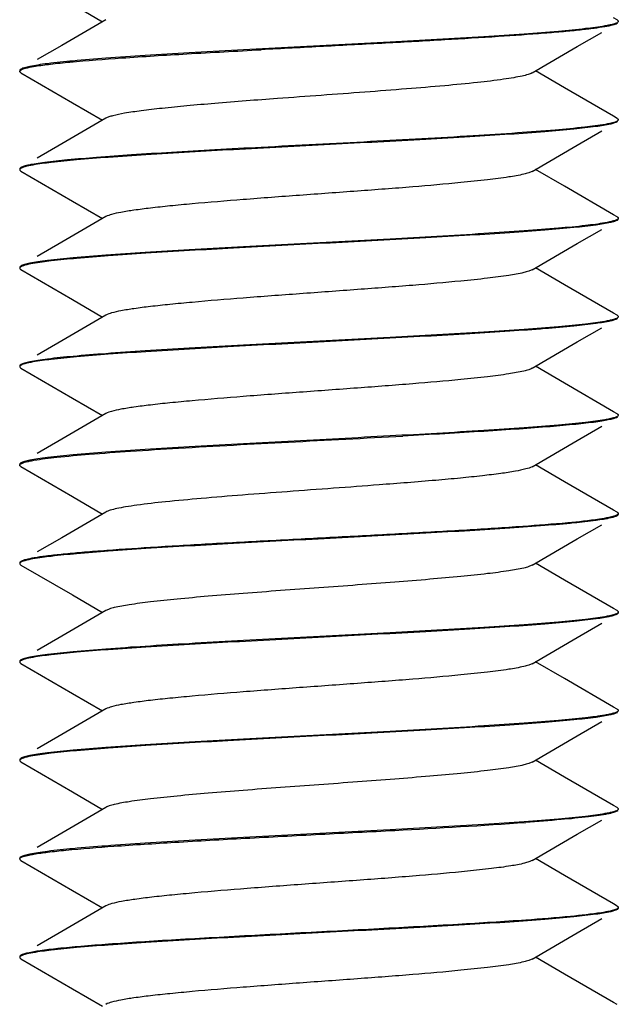
# Model space of a CAD drawing. Units: millimetres. Extents: x -532 to 916, y 15 to 1064.
# Drawn here: x -88 to -81, y 675 to 687 of the extents above; entities that cross this region are included whole.
import ezdxf

# ---------------------------------------------------------------- set-up
doc = ezdxf.new("R2010")
doc.units = ezdxf.units.MM
doc.header["$LTSCALE"] = 27.377778
doc.layers.get('0').update_dxf_attribs({"linetype": 'CONTINUOUS'})

msp = doc.modelspace()

# ---------------------------------------------------------------- linework, layer by layer
at = {"color": 7, "linetype": 'Continuous'}
for p, q in [((-87.462, 687.479), (-87.08, 687.257)), ((-87.037, 687.282), (-87.599, 686.956)), ((-80.548, 687.28), (-80.592, 687.306)), ((-80.543, 687.238), (-80.548, 687.234)), ((-81.055, 686.941), (-80.743, 687.121)), ((-87.599, 686.956), (-87.911, 686.775)), ((-81.628, 686.607), (-81.055, 686.941)), ((-88.133, 686.637), (-88.133, 686.627)), ((-81.215, 686.417), (-81.585, 686.632)), ((-88.117, 686.609), (-87.462, 686.229)), ((-80.592, 686.056), (-81.215, 686.417)), ((-87.462, 686.229), (-87.08, 686.007)), ((-87.037, 686.032), (-87.599, 685.706)), ((-80.548, 686.03), (-80.592, 686.056)), ((-80.543, 685.988), (-80.548, 685.984)), ((-81.055, 685.691), (-80.743, 685.871)), ((-87.599, 685.706), (-87.911, 685.525)), ((-81.628, 685.357), (-81.055, 685.691)), ((-81.215, 685.167), (-81.585, 685.382)), ((-88.122, 685.363), (-88.117, 685.359)), ((-88.117, 685.359), (-87.462, 684.979)), ((-80.592, 684.806), (-81.215, 685.167)), ((-87.462, 684.979), (-87.08, 684.757)), ((-87.037, 684.782), (-87.599, 684.456)), ((-80.548, 684.78), (-80.592, 684.806)), ((-80.533, 684.762), (-80.533, 684.752)), ((-80.543, 684.738), (-80.548, 684.734)), ((-81.055, 684.441), (-80.743, 684.621)), ((-87.599, 684.456), (-87.911, 684.275)), ((-81.628, 684.107), (-81.055, 684.441)), ((-81.215, 683.917), (-81.585, 684.132)), ((-88.122, 684.113), (-88.117, 684.109)), ((-88.117, 684.109), (-87.462, 683.729)), ((-80.592, 683.556), (-81.215, 683.917)), ((-87.462, 683.729), (-87.08, 683.507)), ((-87.037, 683.532), (-87.599, 683.206)), ((-80.548, 683.53), (-80.592, 683.556)), ((-80.543, 683.488), (-80.548, 683.484)), ((-81.055, 683.191), (-80.743, 683.371)), ((-87.599, 683.206), (-87.911, 683.025)), ((-81.628, 682.857), (-81.055, 683.191)), ((-88.133, 682.887), (-88.133, 682.877)), ((-81.215, 682.667), (-81.585, 682.882)), ((-88.122, 682.863), (-88.117, 682.859)), ((-88.117, 682.859), (-87.462, 682.479)), ((-80.592, 682.306), (-81.215, 682.667)), ((-87.462, 682.479), (-87.08, 682.257)), ((-87.037, 682.282), (-87.599, 681.956)), ((-80.548, 682.28), (-80.592, 682.306)), ((-80.542, 682.238), (-80.548, 682.234)), ((-81.055, 681.941), (-80.743, 682.121)), ((-87.599, 681.956), (-87.911, 681.775)), ((-81.628, 681.607), (-81.055, 681.941)), ((-81.215, 681.417), (-81.585, 681.632)), ((-88.117, 681.609), (-87.462, 681.229)), ((-80.592, 681.056), (-81.215, 681.417)), ((-87.462, 681.229), (-87.08, 681.007)), ((-87.037, 681.032), (-87.599, 680.706)), ((-80.548, 681.03), (-80.592, 681.056)), ((-80.543, 680.988), (-80.548, 680.984)), ((-81.055, 680.691), (-80.743, 680.871)), ((-87.599, 680.706), (-87.911, 680.525)), ((-81.628, 680.357), (-81.055, 680.691)), ((-81.215, 680.167), (-81.585, 680.382)), ((-88.122, 680.363), (-88.117, 680.359)), ((-88.117, 680.359), (-87.462, 679.979)), ((-80.592, 679.806), (-81.215, 680.167)), ((-87.462, 679.979), (-87.08, 679.757)), ((-87.037, 679.782), (-87.599, 679.456)), ((-80.548, 679.78), (-80.592, 679.806)), ((-80.533, 679.762), (-80.533, 679.752)), ((-80.543, 679.738), (-80.548, 679.734)), ((-81.055, 679.441), (-80.743, 679.621)), ((-87.599, 679.456), (-87.911, 679.275)), ((-81.628, 679.107), (-81.055, 679.441)), ((-81.215, 678.917), (-81.585, 679.132)), ((-88.122, 679.113), (-88.117, 679.109)), ((-88.117, 679.109), (-87.462, 678.729)), ((-80.592, 678.556), (-81.215, 678.917)), ((-87.462, 678.729), (-87.08, 678.507)), ((-87.037, 678.532), (-87.599, 678.206)), ((-80.548, 678.53), (-80.592, 678.556)), ((-80.543, 678.488), (-80.548, 678.484)), ((-81.055, 678.191), (-80.743, 678.371)), ((-87.599, 678.206), (-87.911, 678.025)), ((-81.628, 677.857), (-81.055, 678.191)), ((-88.133, 677.887), (-88.133, 677.877)), ((-81.215, 677.667), (-81.585, 677.882)), ((-88.122, 677.863), (-88.117, 677.859)), ((-88.117, 677.859), (-87.462, 677.479)), ((-80.592, 677.306), (-81.215, 677.667)), ((-87.462, 677.479), (-87.08, 677.257)), ((-87.037, 677.282), (-87.599, 676.956)), ((-80.548, 677.28), (-80.592, 677.306)), ((-81.055, 676.941), (-80.743, 677.121)), ((-87.599, 676.956), (-87.911, 676.775)), ((-81.628, 676.607), (-81.055, 676.941)), ((-81.215, 676.417), (-81.585, 676.632)), ((-88.122, 676.613), (-88.117, 676.609)), ((-88.117, 676.609), (-87.462, 676.229)), ((-80.592, 676.056), (-81.215, 676.417)), ((-87.462, 676.229), (-87.08, 676.007)), ((-87.037, 676.032), (-87.599, 675.706)), ((-80.548, 676.03), (-80.592, 676.056)), ((-80.533, 676.012), (-80.533, 676.002)), ((-80.543, 675.988), (-80.548, 675.984)), ((-81.055, 675.691), (-80.743, 675.871)), ((-87.599, 675.706), (-87.911, 675.525)), ((-81.628, 675.357), (-81.055, 675.691)), ((-81.215, 675.167), (-81.585, 675.382)), ((-88.122, 675.363), (-88.117, 675.359)), ((-88.117, 675.359), (-87.462, 674.979)), ((-80.592, 674.806), (-81.215, 675.167)), ((-87.462, 674.979), (-87.08, 674.757)), ((-80.548, 674.78), (-80.592, 674.806))]:
    msp.add_line(p, q, dxfattribs=at)
for points, knots in [([(-80.533, 687.262), (-80.533, 687.258), (-80.54, 687.248), (-80.572, 687.232), (-80.604, 687.224), (-80.628, 687.218)], [0, 0, 0, 0, 0.116592, 0.311142, 1, 1, 1, 1]), ([(-80.548, 687.28), (-80.546, 687.279), (-80.539, 687.275), (-80.533, 687.268), (-80.533, 687.262)], [0, 0, 0, 0, 0.336512, 1, 1, 1, 1]), ([(-80.702, 687.203), (-80.783, 687.189), (-80.98, 687.163), (-81.322, 687.131), (-81.752, 687.098), (-82.465, 687.051), (-83.466, 686.995), (-84.51, 686.941), (-85.359, 686.896), (-85.964, 686.862), (-86.52, 686.829), (-87.012, 686.795), (-87.425, 686.762), (-87.713, 686.733), (-87.896, 686.709), (-87.994, 686.692), (-88.065, 686.676), (-88.104, 686.663), (-88.117, 686.655)], [0, 0, 0, 0, 0.033277, 0.079893, 0.138522, 0.207456, 0.367919, 0.542563, 0.628827, 0.710986, 0.786622, 0.853515, 0.909712, 0.95358, 0.970486, 0.983891, 0.993722, 1, 1, 1, 1]), ([(-80.548, 687.234), (-80.566, 687.224), (-80.618, 687.209), (-80.715, 687.189), (-80.852, 687.17), (-81.027, 687.149), (-81.238, 687.129), (-81.584, 687.1), (-82.087, 687.065), (-82.759, 687.024), (-83.5, 686.984), (-84.277, 686.943), (-84.803, 686.915), (-85.067, 686.901)], [0, 0, 0, 0, 0.013292, 0.035255, 0.065836, 0.104777, 0.151677, 0.206045, 0.334761, 0.485367, 0.651311, 0.825391, 1, 1, 1, 1]), ([(-80.628, 687.218), (-80.633, 687.217), (-80.658, 687.211), (-80.682, 687.206), (-80.702, 687.203)], [0, 0, 0, 0, 0.224835, 1, 1, 1, 1]), ([(-87.934, 686.692), (-87.871, 686.702), (-87.724, 686.722), (-87.36, 686.759), (-86.782, 686.802), (-85.972, 686.852), (-85.382, 686.884), (-85.067, 686.901)], [0, 0, 0, 0, 0.066734, 0.153774, 0.382708, 0.671333, 1, 1, 1, 1]), ([(-88.133, 686.627), (-88.133, 686.636), (-88.103, 686.655), (-88.079, 686.661), (-88.061, 686.666)], [0, 0, 0, 0, 0.315989, 1, 1, 1, 1]), ([(-88.117, 686.655), (-88.119, 686.654), (-88.126, 686.65), (-88.133, 686.643), (-88.133, 686.637)], [0, 0, 0, 0, 0.336512, 1, 1, 1, 1]), ([(-88.117, 686.609), (-88.119, 686.611), (-88.126, 686.615), (-88.133, 686.622), (-88.133, 686.627)], [0, 0, 0, 0, 0.336512, 1, 1, 1, 1]), ([(-88.061, 686.666), (-88.052, 686.669), (-88.01, 686.679), (-87.967, 686.687), (-87.934, 686.692)], [0, 0, 0, 0, 0.206075, 1, 1, 1, 1]), ([(-81.628, 686.607), (-81.643, 686.599), (-81.686, 686.583), (-81.763, 686.564), (-81.867, 686.544), (-82.055, 686.515), (-82.348, 686.481), (-82.759, 686.441), (-83.236, 686.402), (-83.758, 686.362), (-84.305, 686.322), (-84.674, 686.295), (-84.86, 686.281)], [0, 0, 0, 0, 0.016358, 0.040862, 0.073461, 0.113931, 0.216837, 0.345486, 0.494593, 0.657928, 0.828832, 1, 1, 1, 1]), ([(-84.86, 686.281), (-85.125, 686.262), (-85.509, 686.232), (-85.998, 686.19), (-86.309, 686.159), (-86.573, 686.129), (-86.782, 686.099), (-86.919, 686.073), (-86.998, 686.05), (-87.026, 686.039), (-87.037, 686.032)], [0, 0, 0, 0, 0.364129, 0.526327, 0.669944, 0.791615, 0.888394, 0.958184, 0.982569, 1, 1, 1, 1]), ([(-80.533, 686.012), (-80.533, 686.008), (-80.54, 685.998), (-80.571, 685.982), (-80.601, 685.974), (-80.625, 685.969)], [0, 0, 0, 0, 0.117703, 0.312475, 1, 1, 1, 1]), ([(-80.548, 686.03), (-80.546, 686.029), (-80.539, 686.025), (-80.533, 686.018), (-80.533, 686.012)], [0, 0, 0, 0, 0.336512, 1, 1, 1, 1]), ([(-80.628, 685.958), (-80.69, 685.943), (-80.846, 685.92), (-81.125, 685.889), (-81.489, 685.857), (-81.93, 685.825), (-82.434, 685.794), (-83.195, 685.75), (-84.196, 685.697), (-85.381, 685.635), (-86.319, 685.582), (-86.984, 685.537), (-87.384, 685.506), (-87.703, 685.474), (-87.887, 685.451), (-87.964, 685.437)], [0, 0, 0, 0, 0.025833, 0.06431, 0.114476, 0.175027, 0.244362, 0.320636, 0.485763, 0.652936, 0.804465, 0.869242, 0.924338, 0.968301, 1, 1, 1, 1]), ([(-80.696, 685.954), (-80.783, 685.938), (-80.996, 685.912), (-81.369, 685.877), (-81.841, 685.841), (-82.622, 685.791), (-83.707, 685.732), (-84.604, 685.686), (-85.067, 685.661)], [0, 0, 0, 0, 0.060547, 0.146884, 0.256202, 0.38486, 0.682435, 1, 1, 1, 1]), ([(-80.625, 685.969), (-80.63, 685.967), (-80.654, 685.962), (-80.678, 685.957), (-80.696, 685.954)], [0, 0, 0, 0, 0.224852, 1, 1, 1, 1]), ([(-80.548, 685.984), (-80.558, 685.979), (-80.585, 685.969), (-80.612, 685.962), (-80.628, 685.958)], [0, 0, 0, 0, 0.405562, 1, 1, 1, 1]), ([(-85.067, 685.661), (-85.263, 685.651), (-85.643, 685.63), (-86.191, 685.599), (-86.692, 685.567), (-87.132, 685.536), (-87.499, 685.505), (-87.756, 685.478), (-87.918, 685.455), (-88.006, 685.44), (-88.07, 685.425), (-88.105, 685.413), (-88.117, 685.405)], [0, 0, 0, 0, 0.191818, 0.372688, 0.537703, 0.682778, 0.804182, 0.898853, 0.935409, 0.964507, 0.986013, 1, 1, 1, 1]), ([(-88.117, 685.405), (-88.119, 685.404), (-88.126, 685.4), (-88.133, 685.393), (-88.133, 685.387)], [0, 0, 0, 0, 0.33653, 1, 1, 1, 1]), ([(-88.122, 685.392), (-88.124, 685.391), (-88.128, 685.388), (-88.133, 685.382), (-88.133, 685.377)], [0, 0, 0, 0, 0.320139, 1, 1, 1, 1]), ([(-88.133, 685.377), (-88.133, 685.376), (-88.131, 685.37), (-88.126, 685.365), (-88.122, 685.363)], [0, 0, 0, 0, 0.201288, 1, 1, 1, 1]), ([(-87.964, 685.437), (-87.998, 685.431), (-88.044, 685.422), (-88.097, 685.405), (-88.115, 685.397), (-88.122, 685.392)], [0, 0, 0, 0, 0.635902, 0.851108, 1, 1, 1, 1]), ([(-81.628, 685.357), (-81.641, 685.35), (-81.676, 685.336), (-81.774, 685.31), (-81.949, 685.28), (-82.215, 685.246), (-82.621, 685.204), (-83.172, 685.156), (-83.855, 685.105), (-84.573, 685.053), (-85.273, 685.001), (-85.822, 684.956), (-86.214, 684.919), (-86.461, 684.893), (-86.668, 684.866), (-86.833, 684.841), (-86.951, 684.815), (-87.015, 684.795), (-87.037, 684.782)], [0, 0, 0, 0, 0.008363, 0.02049, 0.05598, 0.105678, 0.168077, 0.281038, 0.409876, 0.545255, 0.67735, 0.796582, 0.848622, 0.894334, 0.932888, 0.963633, 0.986062, 1, 1, 1, 1]), ([(-80.533, 684.762), (-80.533, 684.758), (-80.54, 684.748), (-80.572, 684.732), (-80.604, 684.724), (-80.628, 684.718)], [0, 0, 0, 0, 0.116592, 0.311142, 1, 1, 1, 1]), ([(-80.548, 684.78), (-80.546, 684.779), (-80.539, 684.775), (-80.533, 684.768), (-80.533, 684.762)], [0, 0, 0, 0, 0.336512, 1, 1, 1, 1]), ([(-80.533, 684.752), (-80.533, 684.751), (-80.534, 684.745), (-80.539, 684.74), (-80.543, 684.738)], [0, 0, 0, 0, 0.201288, 1, 1, 1, 1]), ([(-80.702, 684.703), (-80.783, 684.689), (-80.98, 684.663), (-81.322, 684.631), (-81.752, 684.598), (-82.465, 684.551), (-83.466, 684.495), (-84.51, 684.441), (-85.359, 684.396), (-85.964, 684.362), (-86.52, 684.329), (-87.012, 684.295), (-87.425, 684.262), (-87.713, 684.233), (-87.896, 684.209), (-87.994, 684.192), (-88.065, 684.176), (-88.104, 684.163), (-88.117, 684.155)], [0, 0, 0, 0, 0.033277, 0.079893, 0.138522, 0.207456, 0.367919, 0.542563, 0.628827, 0.710986, 0.786622, 0.853515, 0.909712, 0.95358, 0.970486, 0.983891, 0.993722, 1, 1, 1, 1]), ([(-80.628, 684.708), (-80.69, 684.693), (-80.846, 684.67), (-81.125, 684.639), (-81.489, 684.607), (-81.93, 684.575), (-82.434, 684.544), (-83.195, 684.5), (-84.196, 684.447), (-85.381, 684.385), (-86.319, 684.332), (-86.984, 684.287), (-87.384, 684.256), (-87.703, 684.224), (-87.887, 684.201), (-87.964, 684.187)], [0, 0, 0, 0, 0.025833, 0.06431, 0.114476, 0.175027, 0.244362, 0.320636, 0.485763, 0.652936, 0.804465, 0.869242, 0.924338, 0.968301, 1, 1, 1, 1]), ([(-80.628, 684.718), (-80.633, 684.717), (-80.658, 684.711), (-80.682, 684.706), (-80.702, 684.703)], [0, 0, 0, 0, 0.224835, 1, 1, 1, 1]), ([(-80.548, 684.734), (-80.558, 684.729), (-80.585, 684.719), (-80.612, 684.712), (-80.628, 684.708)], [0, 0, 0, 0, 0.405562, 1, 1, 1, 1]), ([(-88.117, 684.155), (-88.119, 684.154), (-88.126, 684.15), (-88.133, 684.143), (-88.133, 684.137)], [0, 0, 0, 0, 0.336512, 1, 1, 1, 1]), ([(-88.122, 684.142), (-88.124, 684.141), (-88.128, 684.138), (-88.133, 684.132), (-88.133, 684.127)], [0, 0, 0, 0, 0.320139, 1, 1, 1, 1]), ([(-88.133, 684.127), (-88.133, 684.126), (-88.131, 684.12), (-88.126, 684.115), (-88.122, 684.113)], [0, 0, 0, 0, 0.201288, 1, 1, 1, 1]), ([(-87.964, 684.187), (-87.998, 684.181), (-88.044, 684.172), (-88.097, 684.155), (-88.115, 684.147), (-88.122, 684.142)], [0, 0, 0, 0, 0.635902, 0.851108, 1, 1, 1, 1]), ([(-81.628, 684.107), (-81.641, 684.1), (-81.676, 684.086), (-81.774, 684.06), (-81.949, 684.03), (-82.215, 683.996), (-82.621, 683.954), (-83.172, 683.906), (-83.855, 683.855), (-84.573, 683.803), (-85.273, 683.751), (-85.822, 683.706), (-86.214, 683.669), (-86.461, 683.643), (-86.668, 683.616), (-86.833, 683.591), (-86.951, 683.565), (-87.015, 683.545), (-87.037, 683.532)], [0, 0, 0, 0, 0.008366, 0.020488, 0.055982, 0.10568, 0.168076, 0.281037, 0.409877, 0.545256, 0.677352, 0.796584, 0.848625, 0.894336, 0.932892, 0.963634, 0.986067, 1, 1, 1, 1]), ([(-80.533, 683.512), (-80.533, 683.508), (-80.54, 683.498), (-80.572, 683.482), (-80.604, 683.474), (-80.628, 683.468)], [0, 0, 0, 0, 0.116592, 0.311142, 1, 1, 1, 1]), ([(-80.548, 683.53), (-80.546, 683.529), (-80.539, 683.525), (-80.533, 683.518), (-80.533, 683.512)], [0, 0, 0, 0, 0.336512, 1, 1, 1, 1]), ([(-80.702, 683.453), (-80.783, 683.439), (-80.98, 683.413), (-81.322, 683.381), (-81.752, 683.348), (-82.465, 683.301), (-83.466, 683.245), (-84.51, 683.191), (-85.359, 683.146), (-85.964, 683.112), (-86.52, 683.079), (-87.012, 683.045), (-87.425, 683.012), (-87.713, 682.983), (-87.896, 682.959), (-87.994, 682.942), (-88.065, 682.926), (-88.104, 682.913), (-88.117, 682.905)], [0, 0, 0, 0, 0.033277, 0.079893, 0.138522, 0.207456, 0.367919, 0.542563, 0.628827, 0.710986, 0.786622, 0.853515, 0.909712, 0.95358, 0.970486, 0.983891, 0.993722, 1, 1, 1, 1]), ([(-80.628, 683.458), (-80.69, 683.443), (-80.846, 683.42), (-81.125, 683.389), (-81.489, 683.357), (-81.93, 683.325), (-82.434, 683.294), (-83.195, 683.25), (-84.196, 683.197), (-85.381, 683.135), (-86.319, 683.082), (-86.984, 683.037), (-87.384, 683.006), (-87.703, 682.974), (-87.887, 682.951), (-87.964, 682.937)], [0, 0, 0, 0, 0.025833, 0.06431, 0.114476, 0.175027, 0.244362, 0.320636, 0.485763, 0.652936, 0.804465, 0.869242, 0.924338, 0.968301, 1, 1, 1, 1]), ([(-80.628, 683.468), (-80.633, 683.467), (-80.658, 683.461), (-80.682, 683.456), (-80.702, 683.453)], [0, 0, 0, 0, 0.224835, 1, 1, 1, 1]), ([(-80.548, 683.484), (-80.558, 683.479), (-80.585, 683.469), (-80.612, 683.462), (-80.628, 683.458)], [0, 0, 0, 0, 0.405562, 1, 1, 1, 1]), ([(-88.117, 682.905), (-88.119, 682.904), (-88.126, 682.9), (-88.133, 682.893), (-88.133, 682.887)], [0, 0, 0, 0, 0.336512, 1, 1, 1, 1]), ([(-88.122, 682.892), (-88.124, 682.891), (-88.128, 682.888), (-88.133, 682.882), (-88.133, 682.877)], [0, 0, 0, 0, 0.320139, 1, 1, 1, 1]), ([(-88.133, 682.877), (-88.133, 682.876), (-88.131, 682.87), (-88.126, 682.865), (-88.122, 682.863)], [0, 0, 0, 0, 0.201288, 1, 1, 1, 1]), ([(-87.964, 682.937), (-87.998, 682.931), (-88.044, 682.922), (-88.097, 682.905), (-88.115, 682.897), (-88.122, 682.892)], [0, 0, 0, 0, 0.635902, 0.851108, 1, 1, 1, 1]), ([(-81.628, 682.857), (-81.641, 682.85), (-81.676, 682.836), (-81.774, 682.81), (-81.949, 682.78), (-82.215, 682.746), (-82.621, 682.704), (-83.172, 682.656), (-83.855, 682.605), (-84.573, 682.553), (-85.273, 682.501), (-85.822, 682.456), (-86.214, 682.419), (-86.461, 682.393), (-86.668, 682.366), (-86.833, 682.341), (-86.951, 682.315), (-87.015, 682.295), (-87.037, 682.282)], [0, 0, 0, 0, 0.008362, 0.020482, 0.055978, 0.10568, 0.168073, 0.281036, 0.409876, 0.545255, 0.677351, 0.796583, 0.848629, 0.894335, 0.932897, 0.963633, 0.986073, 1, 1, 1, 1]), ([(-80.533, 682.262), (-80.533, 682.258), (-80.54, 682.248), (-80.572, 682.232), (-80.604, 682.224), (-80.628, 682.218)], [0, 0, 0, 0, 0.116592, 0.311142, 1, 1, 1, 1]), ([(-80.548, 682.28), (-80.546, 682.279), (-80.539, 682.275), (-80.533, 682.268), (-80.533, 682.262)], [0, 0, 0, 0, 0.336512, 1, 1, 1, 1]), ([(-80.702, 682.203), (-80.783, 682.189), (-80.98, 682.163), (-81.322, 682.131), (-81.752, 682.098), (-82.465, 682.051), (-83.466, 681.995), (-84.51, 681.941), (-85.359, 681.896), (-85.964, 681.862), (-86.52, 681.829), (-87.012, 681.795), (-87.425, 681.762), (-87.713, 681.733), (-87.896, 681.709), (-87.994, 681.692), (-88.065, 681.676), (-88.104, 681.663), (-88.117, 681.655)], [0, 0, 0, 0, 0.033277, 0.079893, 0.138522, 0.207456, 0.367919, 0.542563, 0.628827, 0.710986, 0.786622, 0.853515, 0.909712, 0.95358, 0.970486, 0.983891, 0.993722, 1, 1, 1, 1]), ([(-80.548, 682.234), (-80.56, 682.228), (-80.591, 682.217), (-80.648, 682.203), (-80.726, 682.188), (-80.869, 682.167), (-81.095, 682.142), (-81.42, 682.113), (-81.81, 682.084), (-82.255, 682.055), (-82.748, 682.025), (-83.09, 682.006), (-83.267, 681.997)], [0, 0, 0, 0, 0.014321, 0.035926, 0.064901, 0.101145, 0.19477, 0.314877, 0.458854, 0.623507, 0.805314, 1, 1, 1, 1]), ([(-80.628, 682.218), (-80.633, 682.217), (-80.658, 682.211), (-80.682, 682.206), (-80.702, 682.203)], [0, 0, 0, 0, 0.224835, 1, 1, 1, 1]), ([(-87.952, 681.689), (-87.856, 681.706), (-87.621, 681.734), (-87.213, 681.77), (-86.697, 681.807), (-85.854, 681.86), (-84.701, 681.921), (-83.751, 681.97), (-83.267, 681.997)], [0, 0, 0, 0, 0.062233, 0.150675, 0.262128, 0.392506, 0.690194, 1, 1, 1, 1]), ([(-88.133, 681.627), (-88.133, 681.632), (-88.125, 681.642), (-88.09, 681.659), (-88.057, 681.668), (-88.031, 681.674)], [0, 0, 0, 0, 0.114554, 0.3087, 1, 1, 1, 1]), ([(-88.117, 681.655), (-88.119, 681.654), (-88.126, 681.65), (-88.133, 681.643), (-88.133, 681.637)], [0, 0, 0, 0, 0.336512, 1, 1, 1, 1]), ([(-88.117, 681.609), (-88.119, 681.611), (-88.126, 681.615), (-88.133, 681.622), (-88.133, 681.627)], [0, 0, 0, 0, 0.336504, 1, 1, 1, 1]), ([(-88.031, 681.674), (-88.025, 681.675), (-87.999, 681.681), (-87.972, 681.686), (-87.952, 681.689)], [0, 0, 0, 0, 0.224495, 1, 1, 1, 1]), ([(-81.628, 681.607), (-81.652, 681.594), (-81.723, 681.573), (-81.856, 681.545), (-82.04, 681.518), (-82.273, 681.49), (-82.548, 681.461), (-82.985, 681.422), (-83.329, 681.395), (-83.568, 681.377)], [0, 0, 0, 0, 0.042407, 0.111976, 0.207869, 0.328317, 0.470847, 0.632613, 1, 1, 1, 1]), ([(-83.568, 681.377), (-83.761, 681.362), (-84.15, 681.333), (-84.729, 681.291), (-85.289, 681.249), (-85.805, 681.207), (-86.252, 681.166), (-86.572, 681.13), (-86.778, 681.099), (-86.892, 681.079), (-86.975, 681.058), (-87.021, 681.042), (-87.037, 681.032)], [0, 0, 0, 0, 0.166304, 0.335146, 0.498571, 0.649119, 0.779806, 0.884653, 0.925853, 0.958976, 0.983705, 1, 1, 1, 1]), ([(-80.533, 681.012), (-80.533, 681.002), (-80.57, 680.982), (-80.598, 680.975), (-80.62, 680.97)], [0, 0, 0, 0, 0.307928, 1, 1, 1, 1]), ([(-80.548, 681.03), (-80.546, 681.029), (-80.539, 681.025), (-80.533, 681.018), (-80.533, 681.012)], [0, 0, 0, 0, 0.336512, 1, 1, 1, 1]), ([(-80.533, 681.002), (-80.533, 681.001), (-80.534, 680.995), (-80.539, 680.99), (-80.543, 680.988)], [0, 0, 0, 0, 0.201288, 1, 1, 1, 1]), ([(-80.628, 680.958), (-80.69, 680.943), (-80.846, 680.92), (-81.125, 680.889), (-81.489, 680.857), (-81.93, 680.825), (-82.434, 680.794), (-83.195, 680.75), (-84.196, 680.697), (-85.381, 680.635), (-86.319, 680.582), (-86.984, 680.537), (-87.384, 680.506), (-87.703, 680.474), (-87.887, 680.451), (-87.964, 680.437)], [0, 0, 0, 0, 0.025833, 0.06431, 0.114476, 0.175027, 0.244362, 0.320636, 0.485763, 0.652936, 0.804465, 0.869242, 0.924338, 0.968301, 1, 1, 1, 1]), ([(-80.773, 680.941), (-80.906, 680.921), (-81.23, 680.888), (-81.792, 680.844), (-82.489, 680.8), (-82.997, 680.771), (-83.267, 680.757)], [0, 0, 0, 0, 0.161605, 0.390729, 0.675237, 1, 1, 1, 1]), ([(-80.62, 680.97), (-80.63, 680.967), (-80.681, 680.956), (-80.732, 680.947), (-80.773, 680.941)], [0, 0, 0, 0, 0.205907, 1, 1, 1, 1]), ([(-80.548, 680.984), (-80.558, 680.979), (-80.585, 680.969), (-80.612, 680.962), (-80.628, 680.958)], [0, 0, 0, 0, 0.405562, 1, 1, 1, 1]), ([(-83.267, 680.757), (-83.542, 680.742), (-84.095, 680.712), (-84.917, 680.669), (-85.711, 680.627), (-86.438, 680.584), (-86.986, 680.547), (-87.364, 680.517), (-87.595, 680.495), (-87.787, 680.474), (-87.936, 680.453), (-88.042, 680.432), (-88.098, 680.416), (-88.117, 680.405)], [0, 0, 0, 0, 0.169496, 0.341409, 0.507407, 0.65949, 0.790316, 0.845745, 0.893606, 0.933335, 0.964476, 0.986725, 1, 1, 1, 1]), ([(-88.117, 680.405), (-88.119, 680.404), (-88.126, 680.4), (-88.133, 680.393), (-88.133, 680.387)], [0, 0, 0, 0, 0.336541, 1, 1, 1, 1]), ([(-88.122, 680.392), (-88.124, 680.391), (-88.128, 680.388), (-88.133, 680.382), (-88.133, 680.377)], [0, 0, 0, 0, 0.320139, 1, 1, 1, 1]), ([(-88.133, 680.377), (-88.133, 680.376), (-88.131, 680.37), (-88.126, 680.365), (-88.122, 680.363)], [0, 0, 0, 0, 0.201288, 1, 1, 1, 1]), ([(-87.964, 680.437), (-87.998, 680.431), (-88.044, 680.422), (-88.097, 680.405), (-88.115, 680.397), (-88.122, 680.392)], [0, 0, 0, 0, 0.635902, 0.851108, 1, 1, 1, 1]), ([(-81.628, 680.357), (-81.641, 680.35), (-81.676, 680.336), (-81.774, 680.31), (-81.949, 680.28), (-82.215, 680.246), (-82.549, 680.211), (-82.942, 680.176), (-83.38, 680.141), (-83.848, 680.105), (-84.333, 680.07), (-84.817, 680.035), (-85.286, 679.999), (-85.724, 679.964), (-86.116, 679.929), (-86.451, 679.894), (-86.716, 679.86), (-86.891, 679.83), (-86.989, 679.804), (-87.024, 679.79), (-87.037, 679.782)], [0, 0, 0, 0, 0.008359, 0.020488, 0.055975, 0.105676, 0.168074, 0.241181, 0.322656, 0.40987, 0.499998, 0.590128, 0.67734, 0.758814, 0.831927, 0.894321, 0.944018, 0.979513, 0.991634, 1, 1, 1, 1]), ([(-80.533, 679.762), (-80.533, 679.758), (-80.54, 679.748), (-80.572, 679.732), (-80.604, 679.724), (-80.628, 679.718)], [0, 0, 0, 0, 0.116592, 0.311142, 1, 1, 1, 1]), ([(-80.548, 679.78), (-80.546, 679.779), (-80.539, 679.775), (-80.533, 679.768), (-80.533, 679.762)], [0, 0, 0, 0, 0.336512, 1, 1, 1, 1]), ([(-80.533, 679.752), (-80.533, 679.751), (-80.534, 679.745), (-80.539, 679.74), (-80.543, 679.738)], [0, 0, 0, 0, 0.201288, 1, 1, 1, 1]), ([(-80.702, 679.703), (-80.783, 679.689), (-80.98, 679.663), (-81.322, 679.631), (-81.752, 679.598), (-82.465, 679.551), (-83.466, 679.495), (-84.51, 679.441), (-85.359, 679.396), (-85.964, 679.362), (-86.52, 679.329), (-87.012, 679.295), (-87.425, 679.262), (-87.713, 679.233), (-87.896, 679.209), (-87.994, 679.192), (-88.065, 679.176), (-88.104, 679.163), (-88.117, 679.155)], [0, 0, 0, 0, 0.033277, 0.079893, 0.138522, 0.207456, 0.367919, 0.542563, 0.628827, 0.710986, 0.786622, 0.853515, 0.909712, 0.95358, 0.970486, 0.983891, 0.993722, 1, 1, 1, 1]), ([(-80.628, 679.708), (-80.69, 679.693), (-80.846, 679.67), (-81.125, 679.639), (-81.489, 679.607), (-81.93, 679.575), (-82.434, 679.544), (-83.195, 679.5), (-84.196, 679.447), (-85.381, 679.385), (-86.319, 679.332), (-86.984, 679.287), (-87.384, 679.256), (-87.703, 679.224), (-87.887, 679.201), (-87.964, 679.187)], [0, 0, 0, 0, 0.025833, 0.06431, 0.114476, 0.175027, 0.244362, 0.320636, 0.485763, 0.652936, 0.804465, 0.869242, 0.924338, 0.968301, 1, 1, 1, 1]), ([(-80.628, 679.718), (-80.633, 679.717), (-80.658, 679.711), (-80.682, 679.706), (-80.702, 679.703)], [0, 0, 0, 0, 0.224835, 1, 1, 1, 1]), ([(-80.548, 679.734), (-80.558, 679.729), (-80.585, 679.719), (-80.612, 679.712), (-80.628, 679.708)], [0, 0, 0, 0, 0.405562, 1, 1, 1, 1]), ([(-88.117, 679.155), (-88.119, 679.154), (-88.126, 679.15), (-88.133, 679.143), (-88.133, 679.137)], [0, 0, 0, 0, 0.336512, 1, 1, 1, 1]), ([(-88.122, 679.142), (-88.124, 679.141), (-88.128, 679.138), (-88.133, 679.132), (-88.133, 679.127)], [0, 0, 0, 0, 0.320139, 1, 1, 1, 1]), ([(-88.133, 679.127), (-88.133, 679.126), (-88.131, 679.12), (-88.126, 679.115), (-88.122, 679.113)], [0, 0, 0, 0, 0.201288, 1, 1, 1, 1]), ([(-87.964, 679.187), (-87.998, 679.181), (-88.044, 679.172), (-88.097, 679.155), (-88.115, 679.147), (-88.122, 679.142)], [0, 0, 0, 0, 0.635902, 0.851108, 1, 1, 1, 1]), ([(-81.628, 679.107), (-81.641, 679.1), (-81.676, 679.086), (-81.774, 679.06), (-81.949, 679.03), (-82.215, 678.996), (-82.621, 678.954), (-83.172, 678.906), (-83.855, 678.855), (-84.573, 678.803), (-85.273, 678.751), (-85.822, 678.706), (-86.214, 678.669), (-86.461, 678.643), (-86.668, 678.616), (-86.833, 678.591), (-86.951, 678.565), (-87.015, 678.545), (-87.037, 678.532)], [0, 0, 0, 0, 0.008365, 0.02049, 0.055981, 0.105679, 0.168077, 0.281038, 0.409876, 0.545255, 0.677351, 0.796583, 0.848622, 0.894335, 0.932889, 0.963634, 0.986063, 1, 1, 1, 1]), ([(-80.533, 678.512), (-80.533, 678.508), (-80.54, 678.498), (-80.572, 678.482), (-80.604, 678.474), (-80.628, 678.468)], [0, 0, 0, 0, 0.116592, 0.311142, 1, 1, 1, 1]), ([(-80.548, 678.53), (-80.546, 678.529), (-80.539, 678.525), (-80.533, 678.518), (-80.533, 678.512)], [0, 0, 0, 0, 0.336512, 1, 1, 1, 1]), ([(-80.702, 678.453), (-80.783, 678.439), (-80.98, 678.413), (-81.322, 678.381), (-81.752, 678.348), (-82.465, 678.301), (-83.466, 678.245), (-84.51, 678.191), (-85.359, 678.146), (-85.964, 678.112), (-86.52, 678.079), (-87.012, 678.045), (-87.425, 678.012), (-87.713, 677.983), (-87.896, 677.959), (-87.994, 677.942), (-88.065, 677.926), (-88.104, 677.913), (-88.117, 677.905)], [0, 0, 0, 0, 0.033277, 0.079893, 0.138522, 0.207456, 0.367919, 0.542563, 0.628827, 0.710986, 0.786622, 0.853515, 0.909712, 0.95358, 0.970486, 0.983891, 0.993722, 1, 1, 1, 1]), ([(-80.628, 678.458), (-80.69, 678.443), (-80.846, 678.42), (-81.125, 678.389), (-81.489, 678.357), (-81.93, 678.325), (-82.434, 678.294), (-83.195, 678.25), (-84.196, 678.197), (-85.381, 678.135), (-86.319, 678.082), (-86.984, 678.037), (-87.384, 678.006), (-87.703, 677.974), (-87.887, 677.951), (-87.964, 677.937)], [0, 0, 0, 0, 0.025833, 0.06431, 0.114476, 0.175027, 0.244362, 0.320636, 0.485763, 0.652936, 0.804465, 0.869242, 0.924338, 0.968301, 1, 1, 1, 1]), ([(-80.628, 678.468), (-80.633, 678.467), (-80.658, 678.461), (-80.682, 678.456), (-80.702, 678.453)], [0, 0, 0, 0, 0.224835, 1, 1, 1, 1]), ([(-80.548, 678.484), (-80.558, 678.479), (-80.585, 678.469), (-80.612, 678.462), (-80.628, 678.458)], [0, 0, 0, 0, 0.405562, 1, 1, 1, 1]), ([(-88.117, 677.905), (-88.119, 677.904), (-88.126, 677.9), (-88.133, 677.893), (-88.133, 677.887)], [0, 0, 0, 0, 0.336512, 1, 1, 1, 1]), ([(-88.122, 677.892), (-88.124, 677.891), (-88.128, 677.888), (-88.133, 677.882), (-88.133, 677.877)], [0, 0, 0, 0, 0.320139, 1, 1, 1, 1]), ([(-88.133, 677.877), (-88.133, 677.876), (-88.131, 677.87), (-88.126, 677.865), (-88.122, 677.863)], [0, 0, 0, 0, 0.201288, 1, 1, 1, 1]), ([(-87.964, 677.937), (-87.998, 677.931), (-88.044, 677.922), (-88.097, 677.905), (-88.115, 677.897), (-88.122, 677.892)], [0, 0, 0, 0, 0.635902, 0.851108, 1, 1, 1, 1]), ([(-81.628, 677.857), (-81.641, 677.85), (-81.676, 677.836), (-81.774, 677.81), (-81.949, 677.78), (-82.215, 677.746), (-82.549, 677.711), (-82.942, 677.676), (-83.38, 677.641), (-83.848, 677.605), (-84.333, 677.57), (-84.817, 677.535), (-85.286, 677.499), (-85.724, 677.464), (-86.116, 677.429), (-86.451, 677.394), (-86.716, 677.36), (-86.891, 677.33), (-86.989, 677.304), (-87.024, 677.29), (-87.037, 677.282)], [0, 0, 0, 0, 0.008365, 0.020486, 0.055981, 0.105679, 0.168072, 0.241185, 0.32266, 0.409871, 0.500002, 0.59013, 0.677343, 0.758819, 0.831926, 0.894323, 0.944026, 0.979513, 0.991642, 1, 1, 1, 1]), ([(-80.533, 677.262), (-80.533, 677.258), (-80.54, 677.248), (-80.572, 677.232), (-80.604, 677.224), (-80.628, 677.218)], [0, 0, 0, 0, 0.116592, 0.311142, 1, 1, 1, 1]), ([(-80.548, 677.28), (-80.546, 677.279), (-80.539, 677.275), (-80.533, 677.268), (-80.533, 677.262)], [0, 0, 0, 0, 0.336512, 1, 1, 1, 1]), ([(-80.702, 677.203), (-80.783, 677.189), (-80.98, 677.163), (-81.322, 677.131), (-81.752, 677.098), (-82.465, 677.051), (-83.466, 676.995), (-84.51, 676.941), (-85.359, 676.896), (-85.964, 676.862), (-86.52, 676.829), (-87.012, 676.795), (-87.425, 676.762), (-87.713, 676.733), (-87.896, 676.709), (-87.994, 676.692), (-88.065, 676.676), (-88.104, 676.663), (-88.117, 676.655)], [0, 0, 0, 0, 0.033277, 0.079893, 0.138522, 0.207456, 0.367919, 0.542563, 0.628827, 0.710986, 0.786622, 0.853515, 0.909712, 0.95358, 0.970486, 0.983891, 0.993722, 1, 1, 1, 1]), ([(-80.548, 677.234), (-80.562, 677.226), (-80.603, 677.213), (-80.679, 677.196), (-80.785, 677.179), (-80.981, 677.153), (-81.291, 677.123), (-81.557, 677.103), (-81.707, 677.092)], [0, 0, 0, 0, 0.042129, 0.108875, 0.200276, 0.31582, 0.615967, 1, 1, 1, 1]), ([(-80.628, 677.218), (-80.633, 677.217), (-80.658, 677.211), (-80.682, 677.206), (-80.702, 677.203)], [0, 0, 0, 0, 0.224835, 1, 1, 1, 1]), ([(-87.953, 676.689), (-87.895, 676.699), (-87.76, 676.717), (-87.422, 676.753), (-86.884, 676.795), (-86.125, 676.843), (-85.251, 676.892), (-84.32, 676.941), (-83.131, 677.003), (-82.26, 677.052), (-81.707, 677.092)], [0, 0, 0, 0, 0.028192, 0.065127, 0.16281, 0.286954, 0.429698, 0.581977, 0.734137, 1, 1, 1, 1]), ([(-88.133, 676.627), (-88.133, 676.632), (-88.125, 676.642), (-88.091, 676.659), (-88.058, 676.668), (-88.032, 676.673)], [0, 0, 0, 0, 0.114759, 0.308945, 1, 1, 1, 1]), ([(-88.117, 676.655), (-88.119, 676.654), (-88.126, 676.65), (-88.133, 676.643), (-88.133, 676.637)], [0, 0, 0, 0, 0.336512, 1, 1, 1, 1]), ([(-88.133, 676.627), (-88.133, 676.626), (-88.131, 676.62), (-88.126, 676.615), (-88.122, 676.613)], [0, 0, 0, 0, 0.201288, 1, 1, 1, 1]), ([(-88.032, 676.673), (-88.026, 676.675), (-88, 676.68), (-87.974, 676.685), (-87.953, 676.689)], [0, 0, 0, 0, 0.224524, 1, 1, 1, 1]), ([(-81.628, 676.607), (-81.64, 676.6), (-81.673, 676.588), (-81.762, 676.563), (-81.921, 676.534), (-82.162, 676.502), (-82.346, 676.482), (-82.449, 676.472)], [0, 0, 0, 0, 0.050923, 0.123676, 0.334848, 0.629865, 1, 1, 1, 1]), ([(-82.449, 676.472), (-82.651, 676.451), (-83.089, 676.413), (-83.776, 676.36), (-84.505, 676.308), (-85.222, 676.255), (-85.785, 676.209), (-86.189, 676.171), (-86.443, 676.145), (-86.657, 676.118), (-86.827, 676.092), (-86.949, 676.066), (-87.015, 676.046), (-87.037, 676.032)], [0, 0, 0, 0, 0.132365, 0.285571, 0.448125, 0.607775, 0.752515, 0.815835, 0.871487, 0.918458, 0.955879, 0.983154, 1, 1, 1, 1]), ([(-80.533, 676.012), (-80.533, 676.003), (-80.565, 675.984), (-80.59, 675.977), (-80.61, 675.972)], [0, 0, 0, 0, 0.312946, 1, 1, 1, 1]), ([(-80.548, 676.03), (-80.546, 676.029), (-80.539, 676.025), (-80.533, 676.018), (-80.533, 676.012)], [0, 0, 0, 0, 0.336512, 1, 1, 1, 1]), ([(-80.533, 676.002), (-80.533, 676.001), (-80.534, 675.995), (-80.539, 675.99), (-80.543, 675.988)], [0, 0, 0, 0, 0.201288, 1, 1, 1, 1]), ([(-80.628, 675.958), (-80.69, 675.943), (-80.846, 675.92), (-81.125, 675.889), (-81.489, 675.857), (-81.93, 675.825), (-82.434, 675.794), (-83.195, 675.75), (-84.196, 675.697), (-85.381, 675.635), (-86.319, 675.582), (-86.984, 675.537), (-87.384, 675.506), (-87.703, 675.474), (-87.887, 675.451), (-87.964, 675.437)], [0, 0, 0, 0, 0.025833, 0.06431, 0.114476, 0.175027, 0.244362, 0.320636, 0.485763, 0.652936, 0.804465, 0.869242, 0.924338, 0.968301, 1, 1, 1, 1]), ([(-80.746, 675.945), (-80.876, 675.925), (-81.196, 675.891), (-81.517, 675.865), (-81.707, 675.852)], [0, 0, 0, 0, 0.408973, 1, 1, 1, 1]), ([(-80.61, 675.972), (-80.619, 675.97), (-80.664, 675.959), (-80.71, 675.951), (-80.746, 675.945)], [0, 0, 0, 0, 0.205988, 1, 1, 1, 1]), ([(-80.548, 675.984), (-80.558, 675.979), (-80.585, 675.969), (-80.612, 675.962), (-80.628, 675.958)], [0, 0, 0, 0, 0.405562, 1, 1, 1, 1]), ([(-81.707, 675.852), (-81.994, 675.831), (-82.615, 675.792), (-83.59, 675.739), (-84.622, 675.685), (-85.482, 675.639), (-86.139, 675.602), (-86.584, 675.574), (-86.986, 675.547), (-87.335, 675.519), (-87.626, 675.493), (-87.852, 675.466), (-87.998, 675.443), (-88.078, 675.422), (-88.107, 675.411), (-88.117, 675.405)], [0, 0, 0, 0, 0.134441, 0.290244, 0.455313, 0.616776, 0.692187, 0.762063, 0.825032, 0.879878, 0.925534, 0.961132, 0.986043, 0.994379, 1, 1, 1, 1]), ([(-88.117, 675.405), (-88.119, 675.404), (-88.126, 675.4), (-88.133, 675.393), (-88.133, 675.387)], [0, 0, 0, 0, 0.336547, 1, 1, 1, 1]), ([(-88.122, 675.392), (-88.124, 675.391), (-88.128, 675.388), (-88.133, 675.382), (-88.133, 675.377)], [0, 0, 0, 0, 0.320139, 1, 1, 1, 1]), ([(-88.133, 675.377), (-88.133, 675.376), (-88.131, 675.37), (-88.126, 675.365), (-88.122, 675.363)], [0, 0, 0, 0, 0.201288, 1, 1, 1, 1]), ([(-87.964, 675.437), (-87.998, 675.431), (-88.044, 675.422), (-88.097, 675.405), (-88.115, 675.397), (-88.122, 675.392)], [0, 0, 0, 0, 0.635902, 0.851108, 1, 1, 1, 1]), ([(-81.628, 675.357), (-81.641, 675.35), (-81.676, 675.336), (-81.774, 675.31), (-81.949, 675.28), (-82.215, 675.246), (-82.621, 675.204), (-83.172, 675.156), (-83.855, 675.105), (-84.573, 675.053), (-85.273, 675.001), (-85.822, 674.956), (-86.214, 674.919), (-86.461, 674.893), (-86.668, 674.866), (-86.833, 674.841), (-86.951, 674.815), (-87.015, 674.795), (-87.037, 674.782)], [0, 0, 0, 0, 0.008357, 0.020484, 0.055973, 0.105678, 0.168074, 0.281036, 0.409875, 0.545253, 0.677349, 0.796581, 0.848627, 0.894333, 0.932894, 0.963632, 0.986069, 1, 1, 1, 1])]:
    msp.add_open_spline(points, degree=3, knots=knots, dxfattribs=at)
msp.add_open_spline([(-80.541, 677.239), (-80.544, 677.237), (-80.546, 677.236), (-80.548, 677.234)], degree=3, dxfattribs=at)

doc.saveas('drawing.dxf')
